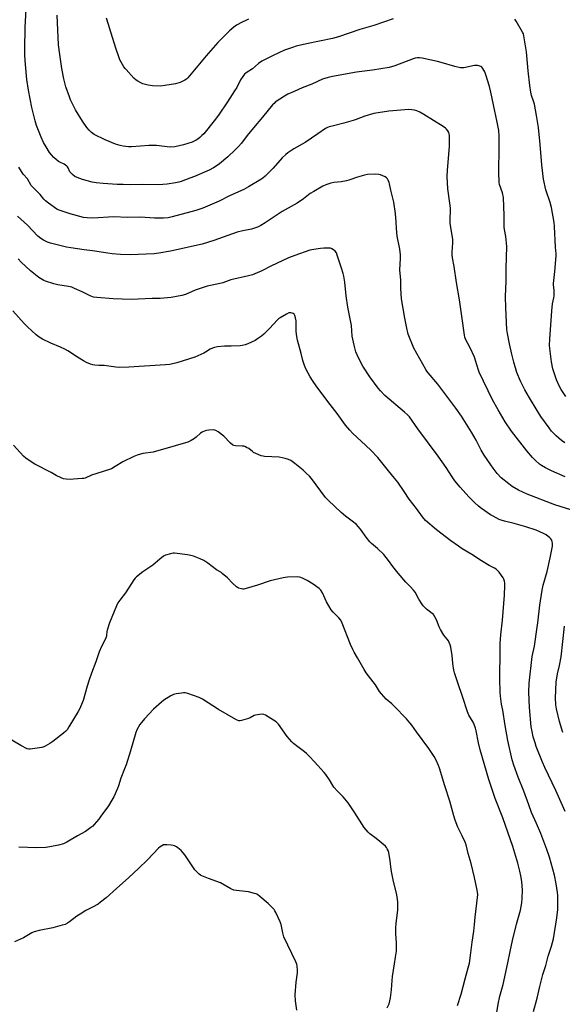
# Model space of a CAD drawing. Units: inches. Extents: x 1189770 to 1195770, y 545456 to 549457.
# Drawn here: x 1191854 to 1192165, y 548254 to 548818 of the extents above; entities that cross this region are included whole.
import ezdxf

# ---------------------------------------------------------------- set-up
doc = ezdxf.new("R2010")
doc.units = ezdxf.units.IN
doc.header["$MEASUREMENT"] = 0
doc.layers.add('Undefined', color=1, linetype='Continuous')

msp = doc.modelspace()

# ---------------------------------------------------------------- linework, layer by layer
at = {"layer": 'Undefined'}
for points, elevation in [([(1192165.99, 548576.02), (1192164.17, 548577.43), (1192161.11, 548580.01), (1192158.46, 548582.83), (1192156.98, 548584.64), (1192152.31, 548591.21), (1192150.09, 548594.56), (1192145.86, 548601.85), (1192143.1, 548606.4), (1192142.09, 548608.27), (1192140.63, 548611.39), (1192138.61, 548616.3), (1192136.83, 548622.28), (1192135.63, 548626.8), (1192134.25, 548632.8), (1192133.17, 548638.64), (1192132.86, 548640.98), (1192132.17, 548653.36), (1192131.95, 548659.87), (1192132.4, 548668.65), (1192132.44, 548675.85), (1192132.73, 548688.44), (1192132.28, 548694.23), (1192131.5, 548698.17), (1192131.33, 548699.59), (1192131.25, 548701.6), (1192131.3, 548706.25), (1192130.84, 548716.61), (1192130.33, 548719.19), (1192128.69, 548723.96), (1192128.48, 548725.1), (1192128.34, 548726.85), (1192128.23, 548729.43), (1192128.5, 548746.96), (1192128.41, 548751.86), (1192128.18, 548754.87), (1192127.33, 548759.73), (1192125.09, 548769.56), (1192123.61, 548776.97), (1192122.9, 548780.12), (1192120.79, 548786.81), (1192120.17, 548788.48), (1192119.63, 548789.53), (1192118.99, 548790.52), (1192118.44, 548791.17), (1192118.02, 548791.51), (1192116.79, 548792.01), (1192116, 548792.18), (1192115.47, 548792.2), (1192114.38, 548792.07), (1192108.25, 548790.91), (1192107.12, 548790.81), (1192106.25, 548790.88), (1192103.08, 548791.5), (1192095.22, 548793.85), (1192093.22, 548794.37), (1192084.27, 548796.31), (1192082.87, 548796.52), (1192081.72, 548796.52), (1192080.28, 548796.32), (1192079.15, 548796), (1192068.63, 548792.01), (1192065.5, 548791.07), (1192055.84, 548789.56), (1192046.87, 548788.34), (1192033.13, 548785.93), (1192030.51, 548785.34), (1192027.32, 548784.24), (1192021.26, 548781.55), (1192015.64, 548779.42), (1192011.16, 548777.3), (1192007.53, 548775.72), (1192005.5, 548774.52), (1192000.33, 548771.12), (1191999.58, 548770.45), (1191998.8, 548769.61), (1191992.95, 548762.52), (1191987.83, 548756.54), (1191984.17, 548751.99), (1191980.91, 548747.75), (1191979.17, 548745.75), (1191977.33, 548743.83), (1191973.22, 548739.89), (1191968.43, 548735.91), (1191967.02, 548734.83), (1191965.04, 548733.64), (1191962.49, 548732.26), (1191954.1, 548728.64), (1191951.41, 548727.55), (1191946.47, 548725.76), (1191945.09, 548725.32), (1191943.2, 548724.87), (1191938.5, 548724.2), (1191933.52, 548723.83), (1191924.24, 548724.06), (1191917.32, 548723.9), (1191913.26, 548723.93), (1191909.78, 548724.02), (1191901.8, 548724.62), (1191897.86, 548725), (1191895.61, 548725.4), (1191890.03, 548726.84), (1191886.92, 548727.92), (1191885.63, 548728.6), (1191884.27, 548729.66), (1191883.25, 548730.64), (1191882.79, 548731.34), (1191881.76, 548733.58), (1191881.34, 548734.2), (1191880.98, 548734.58), (1191879.55, 548735.56), (1191877.03, 548736.78), (1191876.31, 548737.24), (1191873.65, 548739.55), (1191872.19, 548740.98), (1191871.17, 548742.37), (1191869.11, 548745.52), (1191867.74, 548748.13), (1191866.34, 548751.08), (1191865.52, 548753.05), (1191863.67, 548757.76), (1191862.83, 548760.41), (1191861.03, 548768.17), (1191859.05, 548778.04), (1191858.19, 548784.21), (1191857.4, 548792.72), (1191857.02, 548797.84), (1191856.96, 548801.58), (1191857.13, 548813.96), (1191857.96, 548827.81)], 408), ([(1192067.79, 548818.9), (1192056.78, 548815.12), (1192048.62, 548812.73), (1192036.55, 548808.52), (1192033.06, 548807.62), (1192018.25, 548804.56), (1192012.32, 548803.17), (1192010.06, 548802.51), (1192005.57, 548800.91), (1191999.12, 548797.97), (1191992.53, 548794.58), (1191990.7, 548793.3), (1191987.35, 548790.33), (1191983.7, 548787.89), (1191982.77, 548787.17), (1191981.67, 548785.88), (1191980.37, 548784.02), (1191978.28, 548779.61), (1191977.06, 548777.57), (1191973.03, 548771.3), (1191967.88, 548763.78), (1191965.4, 548760.38), (1191959.33, 548753.06), (1191958.35, 548751.98), (1191957.13, 548750.86), (1191956.06, 548750), (1191955.1, 548749.4), (1191952.76, 548748.28), (1191947.69, 548746.63), (1191942.86, 548745.64), (1191940.36, 548745.46), (1191938.41, 548745.52), (1191932.37, 548746.25), (1191929.41, 548746.42), (1191927.93, 548746.39), (1191923.22, 548745.93), (1191918.02, 548745.62), (1191916.3, 548745.67), (1191913.17, 548745.98), (1191911.47, 548746.34), (1191908.96, 548747.05), (1191902.96, 548749.56), (1191896.61, 548752.68), (1191895.07, 548753.78), (1191893.75, 548755.13), (1191892.5, 548756.68), (1191889.91, 548760.3), (1191885.94, 548766.83), (1191884.57, 548769.41), (1191883.1, 548772.58), (1191882.45, 548774.22), (1191880.53, 548779.87), (1191879.89, 548782.27), (1191879.39, 548784.49), (1191878.23, 548790.45), (1191876.97, 548798.38), (1191876.25, 548803.91), (1191875.42, 548821.05)], 410), ([(1191984.98, 548818.6), (1191983.39, 548817.95), (1191981.35, 548816.95), (1191978.14, 548815.18), (1191976.5, 548814.06), (1191974.08, 548812.02), (1191967.43, 548805.28), (1191963.42, 548800.83), (1191960.75, 548797.74), (1191950.34, 548785.14), (1191949.47, 548784.4), (1191948.48, 548783.81), (1191945.93, 548782.49), (1191944.59, 548781.96), (1191943.16, 548781.66), (1191937.03, 548780.66), (1191934.69, 548780.41), (1191929.96, 548780.55), (1191927.6, 548780.92), (1191925.27, 548781.38), (1191924.44, 548781.65), (1191923.4, 548782.15), (1191921.62, 548783.13), (1191920.67, 548783.76), (1191919.38, 548784.99), (1191914.88, 548789.78), (1191914.32, 548790.47), (1191913.69, 548791.42), (1191911.44, 548795.43), (1191910.79, 548797.04), (1191909.28, 548801.44), (1191906.29, 548811.2), (1191904.83, 548815.61), (1191903.77, 548819.21)], 412), ([(1192166.5, 548602.63), (1192163.89, 548606.52), (1192162.93, 548608.32), (1192161.24, 548612.05), (1192159.2, 548618.5), (1192158.45, 548622.38), (1192157.49, 548630.05), (1192157.31, 548632.08), (1192157.38, 548635.33), (1192158.48, 548651.6), (1192159.01, 548655.58), (1192159.66, 548659.04), (1192159.81, 548660.21), (1192159.82, 548663.41), (1192159.6, 548666.44), (1192159.6, 548667.28), (1192160.34, 548674.2), (1192160.95, 548683.13), (1192160.95, 548684.3), (1192160.69, 548688.03), (1192160.09, 548699.92), (1192159.89, 548702.26), (1192158.33, 548710.92), (1192157.52, 548713.67), (1192155.1, 548721), (1192153.85, 548727.12), (1192152.92, 548735.27), (1192151.94, 548746.87), (1192150.97, 548756.58), (1192149.7, 548763.57), (1192148.64, 548770.02), (1192148.16, 548771.72), (1192146.88, 548774.95), (1192146.47, 548776.85), (1192145.93, 548780.68), (1192145, 548789.05), (1192144.07, 548800.07), (1192142.57, 548809.07), (1192142.25, 548810.21), (1192141.77, 548811.29), (1192138.21, 548817.5), (1192137.29, 548818.63)], 410), ([(1192166.19, 548556.51), (1192158.32, 548559.96), (1192154.87, 548561.72), (1192152.69, 548563.07), (1192151.53, 548563.89), (1192148.96, 548566.14), (1192147.56, 548567.66), (1192144.34, 548571.55), (1192135.47, 548582.71), (1192131.9, 548588), (1192127.81, 548594.87), (1192124.59, 548600.66), (1192116.96, 548616.6), (1192116.58, 548617.61), (1192115.73, 548620.71), (1192114.25, 548625.14), (1192111.81, 548630.38), (1192109.19, 548635.5), (1192108.78, 548636.59), (1192108.51, 548637.72), (1192107.09, 548648.52), (1192105.72, 548657.89), (1192104.01, 548667.83), (1192102.61, 548677.09), (1192101.75, 548681.96), (1192101.54, 548683.72), (1192101.51, 548685.17), (1192101.84, 548690.69), (1192101.86, 548692.41), (1192101.54, 548694.97), (1192100.41, 548701.63), (1192100.38, 548704.55), (1192100.57, 548708.91), (1192100.52, 548710.39), (1192100.24, 548713.35), (1192099.13, 548721.61), (1192098.69, 548728.52), (1192098.8, 548732.2), (1192099.91, 548745.73), (1192099.91, 548752.09), (1192099.79, 548752.94), (1192099.56, 548753.77), (1192099.06, 548754.78), (1192098.35, 548755.67), (1192097.74, 548756.28), (1192096.28, 548757.29), (1192085.27, 548764.08), (1192083.05, 548765.37), (1192081.24, 548766.14), (1192079.91, 548766.57), (1192078.49, 548766.8), (1192076.75, 548766.92), (1192065.23, 548766.06), (1192056.65, 548764.76), (1192051.54, 548763.21), (1192046.57, 548761.21), (1192044.9, 548760.64), (1192039.59, 548759.12), (1192033.62, 548757.68), (1192031.18, 548757.02), (1192030.09, 548756.58), (1192029.05, 548756.01), (1192024.65, 548752.95), (1192017.33, 548748.05), (1192010.87, 548744.46), (1192007.44, 548742.19), (1192006.34, 548741.26), (1192004.33, 548739.2), (1191999.16, 548733.41), (1191995.73, 548729.86), (1191994.49, 548728.68), (1191993.21, 548727.64), (1191992.04, 548726.83), (1191985.04, 548722.64), (1191982.26, 548721.18), (1191974.1, 548717.48), (1191968.14, 548714.39), (1191958.8, 548710.48), (1191954.77, 548709.18), (1191941.35, 548705.41), (1191939.09, 548704.91), (1191936.32, 548704.71), (1191931.14, 548704.68), (1191923.15, 548705.34), (1191915.82, 548705.15), (1191907.91, 548705.43), (1191895.81, 548704.74), (1191892.63, 548704.85), (1191890.6, 548705.17), (1191883.02, 548707.16), (1191877.15, 548709.13), (1191876.06, 548709.56), (1191875.36, 548709.93), (1191870.62, 548713.3), (1191868.87, 548714.69), (1191867.94, 548715.61), (1191865.67, 548718.22), (1191861.6, 548722.4), (1191860.69, 548723.51), (1191858.46, 548727.16), (1191856.12, 548730.01), (1191853.61, 548733.86)], 406), ([(1192172.57, 548536.8), (1192160.25, 548540.46), (1192144.47, 548546.66), (1192139.46, 548549), (1192135.89, 548551.12), (1192133.96, 548552.48), (1192129.64, 548556), (1192127.34, 548558.42), (1192124.98, 548561.45), (1192123.61, 548563.36), (1192119.89, 548568.91), (1192118.15, 548571.85), (1192115.17, 548577.59), (1192112.57, 548582.25), (1192106.82, 548591.36), (1192103.69, 548595.97), (1192093.32, 548609.6), (1192087.79, 548616.1), (1192087.08, 548617.02), (1192086.44, 548618.02), (1192079.5, 548630.31), (1192076.41, 548638.2), (1192076.06, 548639.32), (1192075.74, 548640.76), (1192074.43, 548647.44), (1192072.57, 548658.58), (1192072.16, 548664.48), (1192072.15, 548669.12), (1192071.66, 548675.22), (1192071.94, 548681.71), (1192071.93, 548683.72), (1192071.55, 548686.88), (1192070.12, 548694.47), (1192069.72, 548698.79), (1192069.57, 548702.63), (1192069.19, 548707.38), (1192068.09, 548713.97), (1192066.38, 548720.8), (1192065.72, 548724.37), (1192065.47, 548725.17), (1192064.88, 548726.47), (1192064.47, 548727.2), (1192063.96, 548727.84), (1192063.27, 548728.33), (1192061.94, 548728.95), (1192060.56, 548729.47), (1192059.5, 548729.71), (1192057.58, 548729.86), (1192053, 548729.74), (1192051.27, 548729.39), (1192047.27, 548728.25), (1192042.38, 548726.52), (1192040.99, 548726.1), (1192037.92, 548725.55), (1192033.75, 548725.21), (1192032.03, 548724.84), (1192029.31, 548723.83), (1192027.44, 548723.05), (1192022.29, 548720.04), (1192020.35, 548718.79), (1192016.4, 548715.8), (1192012.77, 548713.3), (1192004.24, 548708.62), (1191994.58, 548701.98), (1191992.02, 548700.51), (1191990.18, 548699.61), (1191986.72, 548698.48), (1191981.82, 548697.5), (1191978.54, 548696.66), (1191965.11, 548691.84), (1191958.41, 548689.92), (1191940.43, 548685.8), (1191933.57, 548684.66), (1191931.04, 548684.36), (1191917.27, 548683.75), (1191911.7, 548683.93), (1191906.92, 548684.39), (1191904.56, 548684.66), (1191895.75, 548685.97), (1191890.89, 548686.57), (1191883.26, 548687.7), (1191880.92, 548688.18), (1191871.62, 548690.41), (1191869.98, 548691.03), (1191867.61, 548692.14), (1191866.13, 548693.12), (1191864.5, 548694.42), (1191858.54, 548700.69), (1191852.85, 548705.87)], 404), ([(1192166.23, 548364.87), (1192163.82, 548369.99), (1192160.94, 548376.89), (1192154.52, 548390.02), (1192153.15, 548393.18), (1192149.64, 548402.21), (1192148.97, 548404.17), (1192147.94, 548407.62), (1192147.24, 548410.66), (1192146.8, 548413.31), (1192145.7, 548424.5), (1192145.4, 548433.17), (1192145.66, 548438.5), (1192147.38, 548453.63), (1192148.56, 548459.61), (1192150.26, 548470.43), (1192150.6, 548472.93), (1192151.75, 548483.11), (1192153.1, 548491.59), (1192153.69, 548494.46), (1192155.81, 548502.41), (1192157.69, 548510.24), (1192158.9, 548516.82), (1192159, 548517.68), (1192158.99, 548518.52), (1192158.83, 548519.32), (1192158.48, 548520.36), (1192158.06, 548521.06), (1192157.46, 548521.67), (1192155.36, 548523.28), (1192153.82, 548524.06), (1192149.59, 548525.95), (1192143.59, 548527.99), (1192136.95, 548529.88), (1192131.46, 548531.24), (1192129.57, 548531.81), (1192128.5, 548532.24), (1192125.07, 548533.98), (1192123.52, 548534.85), (1192118.37, 548538.4), (1192116.58, 548539.84), (1192114.31, 548541.92), (1192111.14, 548545.21), (1192106.15, 548550.61), (1192103.13, 548554.27), (1192101.51, 548556.62), (1192098.15, 548561.84), (1192093.6, 548568.38), (1192087.35, 548576.57), (1192081.8, 548584.12), (1192077.14, 548590.88), (1192076.03, 548592.03), (1192074.32, 548593.58), (1192062.99, 548603.22), (1192060.49, 548605.75), (1192059.15, 548607.35), (1192054.4, 548613.89), (1192050.49, 548619.98), (1192047.68, 548625.15), (1192047.08, 548626.48), (1192046.49, 548628.13), (1192045.44, 548632.01), (1192044.31, 548637.14), (1192043.83, 548643.17), (1192041.85, 548653.7), (1192040.92, 548660.18), (1192040.19, 548668.06), (1192039.59, 548671.41), (1192039.18, 548673.08), (1192038.26, 548676.12), (1192035.8, 548683.61), (1192035.24, 548684.94), (1192034.53, 548685.84), (1192033.64, 548686.6), (1192032.67, 548687.23), (1192031.86, 548687.47), (1192030.99, 548687.53), (1192028.02, 548687.51), (1192026.27, 548687.4), (1192022.3, 548686.87), (1192020.13, 548686.41), (1192011.4, 548683.41), (1192007.92, 548682.08), (1191997.74, 548677.18), (1191992.65, 548674.61), (1191988.58, 548672.76), (1191987.2, 548672.21), (1191984.96, 548671.62), (1191974.84, 548669.31), (1191970.28, 548667.76), (1191967.72, 548667.06), (1191961.4, 548665.78), (1191954.53, 548663.42), (1191948.85, 548661.01), (1191946.91, 548660.4), (1191940.66, 548659.28), (1191934.39, 548658.77), (1191929.94, 548658.66), (1191917.86, 548658.11), (1191907.57, 548658.44), (1191898.25, 548659.2), (1191896.25, 548659.52), (1191894.37, 548660.19), (1191889.73, 548662.53), (1191885.48, 548664.48), (1191883.88, 548665.12), (1191881.98, 548665.62), (1191875.92, 548666.61), (1191873.63, 548667.06), (1191868.9, 548668.63), (1191867.81, 548669.06), (1191866.81, 548669.57), (1191864.91, 548670.81), (1191860.17, 548674.6), (1191854.93, 548679.54), (1191853.16, 548681.44)], 402), ([(1192148.16, 548250.39), (1192150.18, 548258.06), (1192151.63, 548264.73), (1192153.4, 548271.61), (1192153.92, 548273.29), (1192155.16, 548276.69), (1192156.45, 548281.99), (1192158.3, 548287.72), (1192159.55, 548292.07), (1192161.43, 548304.06), (1192161.95, 548308.77), (1192162.06, 548310.84), (1192161.97, 548316.96), (1192161.8, 548318.59), (1192161.04, 548323.45), (1192160, 548328.4), (1192157.14, 548338.7), (1192155.71, 548343.1), (1192152.22, 548352.28), (1192149.83, 548357.95), (1192146.94, 548364.25), (1192145.4, 548368.7), (1192142.52, 548376.53), (1192139.32, 548384.62), (1192136.74, 548391.52), (1192135.91, 548394.55), (1192133.43, 548405.67), (1192131.8, 548414.22), (1192130.47, 548422.96), (1192129.81, 548426.47), (1192129.18, 548430.92), (1192129.05, 548433.24), (1192128.87, 548440.87), (1192128.95, 548457.06), (1192129.06, 548461.14), (1192129.39, 548466.07), (1192130.39, 548474.4), (1192131.4, 548488.81), (1192131.69, 548494.42), (1192131.7, 548495.6), (1192131.52, 548496.77), (1192131.16, 548497.9), (1192130.77, 548498.66), (1192128.48, 548502.03), (1192127.71, 548502.83), (1192126.64, 548503.7), (1192125.71, 548504.28), (1192122.72, 548505.79), (1192118.25, 548508.47), (1192112.72, 548512.05), (1192107.32, 548515.36), (1192105.16, 548516.78), (1192100.69, 548519.93), (1192092.5, 548526.17), (1192086.2, 548531.63), (1192084.46, 548533.58), (1192081.17, 548538.4), (1192076.87, 548543.72), (1192074.04, 548548.27), (1192070.43, 548553.61), (1192068.57, 548555.89), (1192065.05, 548559.99), (1192058.96, 548567.57), (1192054.96, 548571.89), (1192049.37, 548576.97), (1192044.6, 548581.45), (1192042.93, 548583.22), (1192040.55, 548586.09), (1192035.71, 548592.81), (1192031.63, 548598.03), (1192024.14, 548608.14), (1192021.62, 548611.79), (1192020.34, 548613.8), (1192019.12, 548615.86), (1192017.82, 548618.43), (1192017.03, 548620.33), (1192016.06, 548623.16), (1192015.2, 548627.31), (1192013.08, 548634.88), (1192012.71, 548636.92), (1192012.33, 548639.86), (1192012.33, 548644.82), (1192012.23, 548645.97), (1192011.85, 548647.63), (1192011.43, 548648.97), (1192011.07, 548649.66), (1192010.47, 548650.12), (1192009.95, 548650.31), (1192009.11, 548650.47), (1192008.54, 548650.5), (1192007.99, 548650.41), (1192006.67, 548649.81), (1192003.09, 548647.72), (1192002.37, 548647.21), (1192001.53, 548646.44), (1191996.98, 548641.61), (1191993.67, 548638.24), (1191992.38, 548637.06), (1191990.22, 548635.56), (1191988.72, 548634.65), (1191984.69, 548632.82), (1191983.05, 548632.18), (1191981.38, 548631.77), (1191980.25, 548631.62), (1191975.09, 548631.44), (1191971.18, 548631.45), (1191967.15, 548631), (1191965.45, 548630.71), (1191964.36, 548630.34), (1191963.06, 548629.71), (1191960.37, 548628.01), (1191959.35, 548627.46), (1191954.25, 548625.19), (1191943.95, 548621.87), (1191939.93, 548620.92), (1191937.56, 548620.68), (1191916.58, 548619.35), (1191911, 548619.25), (1191908.99, 548619.39), (1191902.47, 548620.25), (1191899.39, 548620.38), (1191897.05, 548620.57), (1191895.89, 548620.76), (1191894.56, 548621.18), (1191892.2, 548622.13), (1191890.65, 548622.93), (1191887.11, 548625.08), (1191881.64, 548628.69), (1191879.92, 548629.65), (1191877.34, 548630.89), (1191871.78, 548633.05), (1191867.12, 548635.35), (1191865.23, 548636.54), (1191863.44, 548637.9), (1191858.47, 548642.56), (1191856.59, 548644.47), (1191850.09, 548651.73)], 400), ([(1192126.25, 548245.23), (1192127.81, 548254.59), (1192128.86, 548259.1), (1192130.78, 548265.76), (1192133.29, 548278.17), (1192134.8, 548284.74), (1192136.12, 548290.97), (1192138.32, 548300.45), (1192140.6, 548308.45), (1192141.35, 548312.68), (1192141.63, 548315.3), (1192141.77, 548319.77), (1192141.37, 548324.92), (1192140.86, 548328.1), (1192140.34, 548330.7), (1192139.17, 548335.26), (1192136.15, 548344.94), (1192130.53, 548361.37), (1192126.22, 548372.29), (1192122.43, 548383.25), (1192117.55, 548400.15), (1192116.63, 548404.19), (1192115.23, 548411.03), (1192114.79, 548412.7), (1192114.02, 548414.82), (1192113.46, 548416.12), (1192111.06, 548420.12), (1192110.22, 548421.91), (1192107.48, 548430.7), (1192104.77, 548438.58), (1192102.95, 548444.24), (1192102.51, 548445.94), (1192101.9, 548449.68), (1192101.45, 548454.52), (1192101.01, 548457.64), (1192100.76, 548459.05), (1192100.36, 548460.42), (1192099.87, 548461.74), (1192099.35, 548462.75), (1192098.65, 548463.69), (1192096.79, 548465.85), (1192094.89, 548469.07), (1192094.13, 548470.62), (1192092.54, 548474.69), (1192091.58, 548476.48), (1192090.77, 548477.66), (1192090.06, 548478.4), (1192086.93, 548480.8), (1192085.7, 548481.92), (1192084.94, 548482.72), (1192084.09, 548483.89), (1192082.36, 548486.56), (1192080.28, 548490.46), (1192079.44, 548491.66), (1192077.47, 548493.87), (1192075.04, 548496.2), (1192070.6, 548501.39), (1192067.54, 548505.24), (1192065.06, 548508.7), (1192062.43, 548512.09), (1192058.82, 548515.56), (1192055.42, 548518.39), (1192054.43, 548519.39), (1192052.27, 548522.09), (1192049.06, 548526.6), (1192047.79, 548528.22), (1192046.77, 548529.21), (1192044.39, 548531.25), (1192040.54, 548534.11), (1192038.07, 548536.19), (1192030.52, 548543.14), (1192029.1, 548544.78), (1192021.04, 548555.56), (1192019.88, 548556.87), (1192017.82, 548558.95), (1192016.27, 548560.32), (1192011.45, 548564.26), (1192009.14, 548565.87), (1192007.9, 548566.52), (1192005.95, 548567.07), (1192002.52, 548567.8), (1191994.2, 548568.22), (1191993.33, 548568.35), (1191992.22, 548568.7), (1191989.22, 548569.93), (1191987.9, 548570.57), (1191987.18, 548571.06), (1191985.12, 548572.72), (1191983.86, 548573.42), (1191982.8, 548573.88), (1191982.26, 548574.05), (1191981.4, 548574.17), (1191977.6, 548574.32), (1191976.56, 548574.56), (1191975.84, 548574.87), (1191974.73, 548575.78), (1191970.78, 548579.8), (1191967.58, 548582.39), (1191966.36, 548583.16), (1191965.65, 548583.38), (1191964.86, 548583.49), (1191962.19, 548583.35), (1191961.01, 548583.21), (1191960.17, 548583.01), (1191958.4, 548582.19), (1191957.46, 548581.53), (1191955.08, 548579.33), (1191954.16, 548578.6), (1191952.11, 548577.4), (1191950.25, 548576.47), (1191935.68, 548572.16), (1191932.33, 548571.24), (1191930.33, 548570.8), (1191924.43, 548569.87), (1191921.27, 548569.02), (1191919.39, 548568.23), (1191913.08, 548565.21), (1191908.72, 548562.45), (1191906.49, 548561.25), (1191905.44, 548560.85), (1191895.18, 548557.5), (1191891.55, 548555.89), (1191890.7, 548555.67), (1191889.81, 548555.55), (1191884.74, 548555.18), (1191883.25, 548555.13), (1191880.6, 548555.2), (1191879.16, 548555.38), (1191877.8, 548555.93), (1191874.89, 548557.44), (1191872.08, 548559.03), (1191862.66, 548563.86), (1191861.14, 548564.75), (1191857.5, 548567.28), (1191856.13, 548568.38), (1191850.43, 548574.81)], 398), ([(1192104.67, 548253.75), (1192106.72, 548260.39), (1192108.88, 548269.15), (1192110.68, 548275.3), (1192111.39, 548278.05), (1192112.25, 548283.89), (1192112.93, 548290.17), (1192113.94, 548296.33), (1192114.35, 548300.29), (1192114.67, 548304.37), (1192116.09, 548315.65), (1192116.15, 548317.35), (1192116.05, 548318.7), (1192115.87, 548319.84), (1192114.31, 548327.05), (1192112.43, 548335.06), (1192110.7, 548340.78), (1192109.57, 548345.8), (1192108.98, 548347.31), (1192107.3, 548350.99), (1192104.84, 548355.97), (1192103.3, 548360.03), (1192102.46, 548362.51), (1192100.14, 548370.82), (1192097.27, 548379.53), (1192094.23, 548389.64), (1192093.62, 548391.27), (1192092.34, 548394.24), (1192091.24, 548396.32), (1192088.09, 548400.95), (1192081.07, 548410.46), (1192078.41, 548414.35), (1192077.34, 548415.75), (1192075.42, 548417.95), (1192068.39, 548425.25), (1192066.96, 548426.64), (1192063.79, 548429.31), (1192061.05, 548432.27), (1192059.98, 548433.65), (1192057.6, 548437.4), (1192052.35, 548444.25), (1192051.2, 548446.17), (1192047.41, 548452.98), (1192045.53, 548456.16), (1192044.73, 548457.69), (1192043.42, 548460.61), (1192038.49, 548472.85), (1192037.75, 548474.43), (1192036.73, 548475.83), (1192033.48, 548479.1), (1192032.36, 548480.46), (1192029.57, 548485.06), (1192027.36, 548490.22), (1192026.44, 548491.58), (1192025.42, 548492.54), (1192021.95, 548495.07), (1192018.62, 548497.29), (1192016.3, 548498.45), (1192014.99, 548499), (1192014.17, 548499.21), (1192013.03, 548499.27), (1192007.21, 548499.1), (1192006.05, 548498.99), (1192004.88, 548498.76), (1191997.44, 548497.02), (1191990.17, 548494.47), (1191983.67, 548492.58), (1191982.25, 548492.28), (1191981.7, 548492.28), (1191980.9, 548492.42), (1191979.31, 548492.91), (1191978.11, 548493.62), (1191975.73, 548495.7), (1191972.88, 548498.75), (1191969.99, 548501.23), (1191969.06, 548501.92), (1191966.72, 548503.41), (1191961.67, 548507.19), (1191959.51, 548508.64), (1191957.33, 548509.59), (1191953.43, 548511.11), (1191952.02, 548511.58), (1191949.99, 548511.94), (1191942.69, 548512.86), (1191941.83, 548512.83), (1191940.4, 548512.51), (1191937.57, 548511.68), (1191936.25, 548511.09), (1191934.17, 548509.48), (1191930.2, 548505.98), (1191924.43, 548502.16), (1191920.95, 548499.38), (1191920.13, 548498.55), (1191919.45, 548497.62), (1191914.67, 548490.11), (1191911.32, 548485.96), (1191910.28, 548484.5), (1191909.39, 548482.63), (1191905.34, 548473.03), (1191904.08, 548468.81), (1191903.94, 548467.97), (1191903.76, 548465.8), (1191903.53, 548464.77), (1191902.97, 548463.47), (1191900.82, 548459.38), (1191899.54, 548456.38), (1191897.54, 548450.55), (1191895.18, 548444.21), (1191893.86, 548440.3), (1191892.7, 548436.69), (1191890.28, 548428.43), (1191889.79, 548427.06), (1191888.37, 548423.81), (1191887.55, 548422.25), (1191882.25, 548413.4), (1191881.17, 548411.78), (1191880.48, 548410.92), (1191879.15, 548409.74), (1191873.08, 548404.94), (1191871.38, 548403.86), (1191868.64, 548402.3), (1191867.86, 548401.96), (1191866.73, 548401.66), (1191860.05, 548400.53), (1191859.2, 548400.55), (1191858.4, 548400.8), (1191854.77, 548402.7), (1191847.31, 548407.11)], 396), ([(1192164.83, 548410.08), (1192162.89, 548416.51), (1192161.17, 548423.63), (1192160.85, 548425.93), (1192160.7, 548429.98), (1192161.07, 548439.08), (1192161.8, 548443.73), (1192162.93, 548448.54), (1192163.85, 548453.4), (1192165.82, 548471.13)], 404), ([(1192064.37, 548252.43), (1192065.39, 548254.85), (1192066.24, 548258.27), (1192066.88, 548262.72), (1192067.11, 548268.09), (1192067.3, 548270.35), (1192068.44, 548277.62), (1192069.16, 548281.45), (1192069.65, 548284.99), (1192069.7, 548286.46), (1192069.67, 548289.42), (1192069.3, 548294.99), (1192069.28, 548298.33), (1192069.49, 548300.96), (1192070.36, 548308.38), (1192070.46, 548311.34), (1192070.41, 548313.11), (1192069.8, 548317.12), (1192067.7, 548325.84), (1192066.96, 548329.61), (1192066.63, 548331.64), (1192066.1, 548336.67), (1192065.2, 548341.46), (1192064.88, 548342.56), (1192064.42, 548343.6), (1192063.99, 548344.33), (1192063.45, 548344.98), (1192058.11, 548349.48), (1192054.47, 548352.05), (1192053.41, 548353.05), (1192052.24, 548354.36), (1192051.22, 548355.83), (1192045.88, 548364.11), (1192041.95, 548369.87), (1192039.2, 548373.3), (1192035.85, 548376.56), (1192033.83, 548378.91), (1192033.18, 548379.83), (1192031.27, 548383.11), (1192029.26, 548386.02), (1192028.34, 548387.19), (1192022.67, 548393.34), (1192019.86, 548396.5), (1192018.21, 548398.22), (1192017.1, 548399.12), (1192013.13, 548401.95), (1192010.82, 548403.77), (1192009.73, 548404.75), (1192007.09, 548407.9), (1192002.15, 548414.85), (1192001.41, 548415.71), (1192000.76, 548416.26), (1191994.79, 548420.05), (1191993.76, 548420.55), (1191992.96, 548420.68), (1191991.27, 548420.56), (1191989.01, 548420.18), (1191988.22, 548419.9), (1191986.02, 548418.62), (1191984.96, 548418.17), (1191981.02, 548417.01), (1191980.18, 548416.86), (1191979.36, 548416.91), (1191978.57, 548417.2), (1191977.8, 548417.6), (1191967.77, 548423.24), (1191958.58, 548429.22), (1191957.56, 548429.8), (1191956.75, 548430.16), (1191950.33, 548432.46), (1191948.64, 548432.89), (1191947.79, 548432.89), (1191946.65, 548432.75), (1191943.49, 548432.25), (1191942.09, 548431.95), (1191941.29, 548431.62), (1191940.52, 548431.19), (1191936.51, 548428.63), (1191935.14, 548427.55), (1191932.07, 548424.89), (1191930.61, 548423.47), (1191925.45, 548417.98), (1191923.66, 548415.93), (1191922.8, 548414.68), (1191921.14, 548411.69), (1191920.45, 548410.12), (1191917.38, 548399.63), (1191914.88, 548391.64), (1191914.09, 548389.41), (1191911.93, 548383.99), (1191910.55, 548379.66), (1191909.93, 548378.06), (1191907.82, 548373.29), (1191906.86, 548371.47), (1191904.77, 548368.22), (1191900.49, 548362.23), (1191899.24, 548360.57), (1191896.61, 548357.43), (1191895.81, 548356.59), (1191894.72, 548355.68), (1191891.71, 548353.53), (1191887.05, 548350.95), (1191881.1, 548347.32), (1191879.04, 548346.45), (1191876.34, 548345.58), (1191871.23, 548344.69), (1191868.92, 548344.39), (1191863.67, 548344.06), (1191853.49, 548344.52)], 394), ([(1192012.69, 548251.22), (1192011.92, 548256.5), (1192011.76, 548259.99), (1192012.3, 548267.08), (1192013.03, 548272.51), (1192013.01, 548273.97), (1192012.78, 548276.3), (1192012.56, 548277.43), (1192012.05, 548278.78), (1192005.23, 548293.13), (1192004.56, 548295.36), (1192003.6, 548300.29), (1192003.13, 548301.68), (1192000.68, 548307.02), (1192000.11, 548308.04), (1191999.59, 548308.71), (1191996.2, 548312.24), (1191991.48, 548316.23), (1191990.08, 548317.29), (1191989.3, 548317.68), (1191988.46, 548317.97), (1191985.03, 548318.91), (1191978.06, 548319.58), (1191976.64, 548319.83), (1191974.79, 548320.69), (1191968.87, 548324.05), (1191962.14, 548326.48), (1191958.28, 548328.01), (1191957.53, 548328.45), (1191956.84, 548329), (1191955.33, 548330.43), (1191954.32, 548331.5), (1191953.46, 548332.7), (1191948.59, 548340.15), (1191946.38, 548342.57), (1191944.63, 548344.18), (1191943.68, 548344.74), (1191942.68, 548345.19), (1191941.88, 548345.44), (1191940.75, 548345.62), (1191938.16, 548345.87), (1191937.03, 548345.9), (1191936.24, 548345.75), (1191935.29, 548345.29), (1191934.38, 548344.69), (1191933.52, 548343.96), (1191927.24, 548337.28), (1191922.07, 548332.28), (1191916.46, 548327.03), (1191909.47, 548320.9), (1191903.55, 548315.53), (1191900.34, 548312.9), (1191898.91, 548311.89), (1191895.69, 548310.07), (1191891.88, 548308.13), (1191888.58, 548306.21), (1191886.7, 548304.9), (1191882.52, 548301.68), (1191881.32, 548300.93), (1191880.07, 548300.28), (1191878.42, 548299.73), (1191873.09, 548298.27), (1191865.15, 548296.81), (1191862.41, 548296.09), (1191861, 548295.41), (1191856.25, 548292.5), (1191851.13, 548290.23)], 392)]:
    msp.add_lwpolyline(points, dxfattribs=dict(at, elevation=elevation))

doc.saveas('drawing.dxf')
